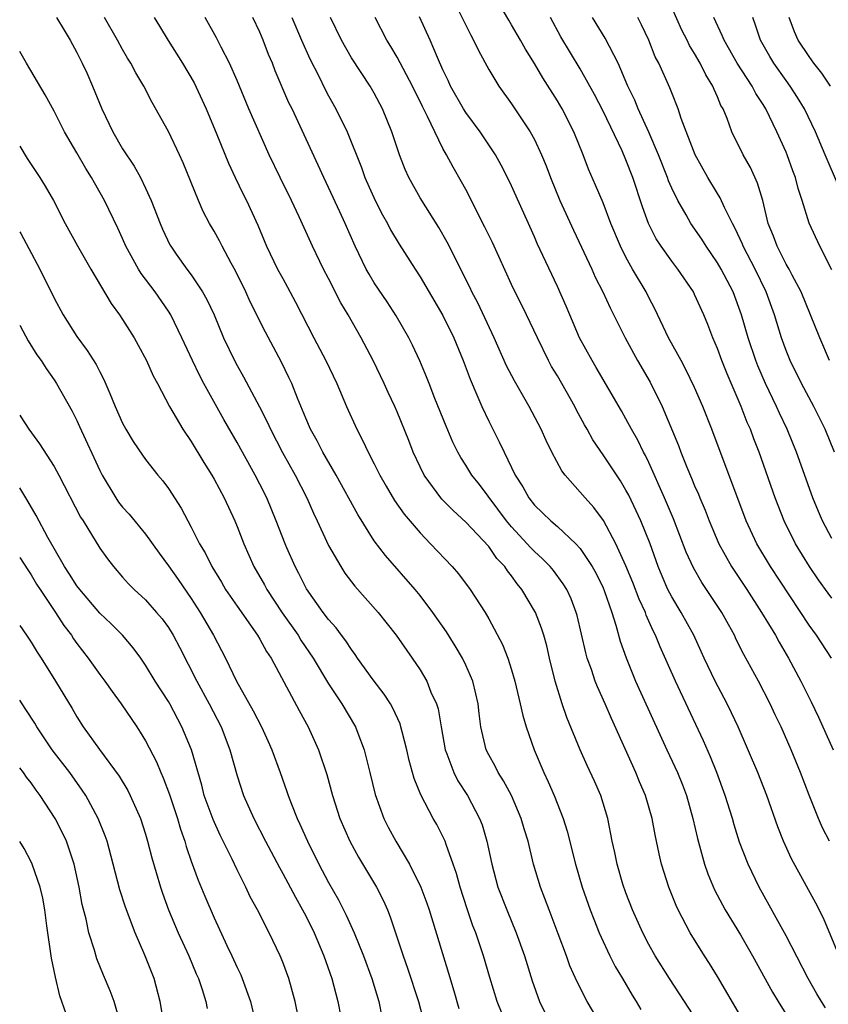
# Model space of a CAD drawing. Units: inches. Extents: x 2634000 to 2635334, y 1440000 to 1443000.
# Drawn here: x 2634000 to 2634071, y 1441045 to 1441131 of the extents above; entities that cross this region are included whole.
import ezdxf

# ---------------------------------------------------------------- set-up
doc = ezdxf.new("R2010")
doc.units = ezdxf.units.IN
doc.header["$MEASUREMENT"] = 0
doc.layers.add('LD26341440_2ft', color=17, linetype='Continuous')

msp = doc.modelspace()

# ---------------------------------------------------------------- linework, layer by layer
at = {"layer": 'LD26341440_2ft'}
for points, elevation in [([(2634070.965, 1441075), (2634069.647, 1441077), (2634069, 1441077.89), (2634065.637, 1441083), (2634064.437, 1441085), (2634063.498, 1441087), (2634060.512, 1441095), (2634059.727, 1441097), (2634059, 1441098.664), (2634058.238, 1441100.238), (2634057.811, 1441101), (2634057.547, 1441101.547), (2634056.731, 1441103), (2634055.531, 1441105.53), (2634055, 1441106.527), (2634054.765, 1441107), (2634053.577, 1441109), (2634053, 1441110.032), (2634052.507, 1441111), (2634051.682, 1441113), (2634051, 1441114.779), (2634050.336, 1441116.336), (2634049.722, 1441117.722), (2634049.255, 1441119), (2634048.451, 1441121), (2634047.418, 1441123), (2634047, 1441123.707), (2634045.724, 1441125.725), (2634045, 1441126.981), (2634044.216, 1441128.216), (2634043.781, 1441129), (2634043, 1441130.351), (2634042.75, 1441130.75), (2634041.445, 1441133)], 10376), ([(2634070.803, 1441101), (2634069.935, 1441103), (2634068.314, 1441107), (2634067.519, 1441108.48), (2634067.258, 1441109), (2634067, 1441109.443), (2634066.202, 1441111), (2634065.891, 1441111.891), (2634065.44, 1441113), (2634064.954, 1441115), (2634064.508, 1441116.508), (2634063.872, 1441117.872), (2634063.241, 1441119), (2634062.263, 1441121), (2634061.842, 1441122.158), (2634061.484, 1441123), (2634061.305, 1441123.305), (2634061, 1441124.064), (2634060.705, 1441124.705), (2634060.599, 1441125), (2634059.977, 1441125.977), (2634059.48, 1441127), (2634059, 1441127.836), (2634058.552, 1441128.552), (2634058.346, 1441129), (2634057.893, 1441129.893), (2634057, 1441131.855)], 10384), ([(2634003.228, 1441131), (2634003.875, 1441129.875), (2634004.408, 1441129), (2634005, 1441127.931), (2634005.469, 1441127), (2634005.859, 1441126.141), (2634006.373, 1441125), (2634007.194, 1441123), (2634008.13, 1441121), (2634009, 1441119.521), (2634010.008, 1441118.008), (2634010.558, 1441117), (2634011, 1441116.088), (2634011.498, 1441115), (2634012.274, 1441113), (2634012.494, 1441112.494), (2634013.13, 1441111.13), (2634013.203, 1441111), (2634013.692, 1441110.308), (2634014.622, 1441109), (2634015, 1441108.498), (2634015.994, 1441107), (2634016.357, 1441106.357), (2634016.991, 1441104.991), (2634017.824, 1441103), (2634018.767, 1441101), (2634019, 1441100.564), (2634019.576, 1441099.576), (2634020.971, 1441096.971), (2634021.643, 1441095.643), (2634021.92, 1441095), (2634022.973, 1441092.973), (2634024.075, 1441091), (2634025.098, 1441089), (2634025.681, 1441087.681), (2634026.012, 1441087), (2634027, 1441084.854), (2634028.067, 1441083), (2634028.433, 1441082.433), (2634029.306, 1441081.306), (2634031.349, 1441079), (2634032.899, 1441077), (2634034.299, 1441075), (2634035, 1441073.972), (2634035.586, 1441073), (2634035.955, 1441072.045), (2634036.435, 1441071), (2634036.572, 1441070.572), (2634036.835, 1441069), (2634037.206, 1441067), (2634037.35, 1441066.649), (2634037.952, 1441065), (2634038.296, 1441064.296), (2634039.132, 1441063), (2634040.209, 1441061), (2634040.43, 1441060.43), (2634040.85, 1441059), (2634041.269, 1441057), (2634041.812, 1441055), (2634042.577, 1441053), (2634043.407, 1441051), (2634044.124, 1441049), (2634044.798, 1441046.798), (2634045.44, 1441045), (2634046.438, 1441043)], 10356), ([(2634051.967, 1441041), (2634049.619, 1441045), (2634048.721, 1441046.72), (2634048.106, 1441048.106), (2634047.792, 1441049), (2634047.073, 1441050.927), (2634046.274, 1441053), (2634045.525, 1441055), (2634044.922, 1441057), (2634044.435, 1441059), (2634044.1, 1441060.101), (2634043.847, 1441061), (2634042.989, 1441063), (2634042.297, 1441064.297), (2634041.83, 1441065), (2634041.557, 1441065.556), (2634041, 1441066.56), (2634040.781, 1441067), (2634040.309, 1441069), (2634040.161, 1441070.161), (2634040.078, 1441071), (2634039.882, 1441071.882), (2634039.607, 1441073), (2634039, 1441074.378), (2634038.695, 1441075), (2634038.07, 1441076.07), (2634037.3, 1441077.3), (2634036.121, 1441079), (2634035, 1441080.482), (2634034.579, 1441081), (2634031.972, 1441083.972), (2634031, 1441085.269), (2634029.549, 1441087.549), (2634027.657, 1441091), (2634026.492, 1441093), (2634025.99, 1441093.99), (2634025.424, 1441095), (2634025, 1441095.974), (2634024.278, 1441097.722), (2634023.784, 1441099), (2634023.54, 1441099.54), (2634022.882, 1441100.882), (2634021.482, 1441103.482), (2634020.151, 1441106.151), (2634019.763, 1441107), (2634018.852, 1441108.852), (2634018.477, 1441109.523), (2634017.691, 1441111), (2634017.462, 1441111.462), (2634017, 1441112.31), (2634016.601, 1441113), (2634016.046, 1441114.046), (2634015.626, 1441115), (2634014.288, 1441118.288), (2634013.966, 1441119), (2634013, 1441121.028), (2634011.572, 1441123.572), (2634010.846, 1441125), (2634010.156, 1441126.157), (2634009.718, 1441127), (2634009.433, 1441127.433), (2634009, 1441128.18), (2634008.555, 1441129), (2634007.428, 1441131)], 10358), ([(2634011.753, 1441131), (2634012.227, 1441130.227), (2634012.965, 1441128.965), (2634014.242, 1441127), (2634015.264, 1441125.264), (2634016.289, 1441123), (2634017.236, 1441120.764), (2634018.259, 1441118.259), (2634018.841, 1441117), (2634019.54, 1441115.54), (2634019.815, 1441115), (2634020.828, 1441112.828), (2634021.589, 1441111), (2634022.55, 1441109), (2634023, 1441108.166), (2634023.424, 1441107.424), (2634024.124, 1441106.124), (2634025.711, 1441103), (2634026.757, 1441101), (2634027.715, 1441099), (2634028.565, 1441097), (2634029.463, 1441095), (2634029.998, 1441093.999), (2634030.461, 1441093), (2634031, 1441091.983), (2634031.489, 1441091), (2634032.034, 1441090.033), (2634032.778, 1441088.778), (2634033.6, 1441087.6), (2634035, 1441085.944), (2634035.925, 1441085), (2634037.816, 1441083), (2634038.366, 1441082.366), (2634039.383, 1441081), (2634040.678, 1441079), (2634041, 1441078.446), (2634042.209, 1441076.209), (2634042.672, 1441075), (2634043, 1441073.976), (2634043.284, 1441073), (2634043.762, 1441071), (2634043.979, 1441069.979), (2634044.28, 1441069), (2634044.986, 1441067), (2634045.828, 1441065), (2634046.205, 1441064.205), (2634046.723, 1441063), (2634047.513, 1441061), (2634047.87, 1441059.87), (2634048.575, 1441057), (2634049.176, 1441055), (2634049.878, 1441053), (2634050.187, 1441052.187), (2634050.668, 1441051), (2634051, 1441050.254), (2634051.594, 1441049), (2634052.066, 1441048.066), (2634052.687, 1441047), (2634053.542, 1441045.543), (2634053.886, 1441045), (2634054.293, 1441044.293)], 10360), ([(2634059.238, 1441043.238), (2634057.673, 1441045.673), (2634056.791, 1441047), (2634055.548, 1441049), (2634055, 1441049.98), (2634054.46, 1441051), (2634053.568, 1441053), (2634053, 1441054.496), (2634052.736, 1441055.264), (2634052.223, 1441057), (2634052.014, 1441058.013), (2634051.789, 1441059), (2634051.405, 1441061), (2634050.806, 1441063), (2634050.25, 1441064.25), (2634049.609, 1441065.609), (2634048.989, 1441066.989), (2634047.83, 1441069.831), (2634047.431, 1441071), (2634046.808, 1441073), (2634046.32, 1441075), (2634046.076, 1441076.076), (2634045.823, 1441077), (2634045.629, 1441077.629), (2634045.085, 1441079), (2634043.896, 1441081), (2634043.49, 1441081.49), (2634043, 1441082.191), (2634042.639, 1441082.638), (2634042.409, 1441083), (2634041.724, 1441083.724), (2634041, 1441084.746), (2634039, 1441086.897), (2634037.896, 1441087.896), (2634036.911, 1441088.911), (2634035.358, 1441091), (2634035, 1441091.723), (2634034.408, 1441093), (2634034.019, 1441094.019), (2634033, 1441096.535), (2634032.797, 1441097), (2634032.215, 1441098.215), (2634031.873, 1441099), (2634030.906, 1441101), (2634029.839, 1441103), (2634028.7, 1441105), (2634028.064, 1441106.064), (2634027, 1441108.167), (2634026.561, 1441109), (2634025.593, 1441111), (2634024.439, 1441113.561), (2634023.761, 1441115), (2634022.771, 1441117), (2634021.816, 1441119), (2634020.037, 1441123), (2634019, 1441125.474), (2634018.335, 1441127), (2634017.613, 1441128.387), (2634017.208, 1441129.208), (2634016.224, 1441131)], 10362), ([(2634063, 1441043.761), (2634061, 1441047.186), (2634060.308, 1441048.308), (2634059.857, 1441049), (2634058.606, 1441051), (2634057.557, 1441053), (2634057.38, 1441053.38), (2634056.742, 1441055), (2634056.118, 1441057), (2634055.908, 1441057.907), (2634055.561, 1441059.561), (2634055.287, 1441061), (2634054.693, 1441063), (2634054.184, 1441064.184), (2634053.858, 1441065), (2634051.723, 1441069.723), (2634051.181, 1441071), (2634050.498, 1441072.498), (2634050.309, 1441073), (2634049.976, 1441074.024), (2634049.619, 1441075), (2634049.48, 1441075.48), (2634048.733, 1441078.733), (2634048.655, 1441079), (2634048.198, 1441080.198), (2634047.818, 1441081), (2634047.506, 1441081.506), (2634046.65, 1441082.65), (2634046.364, 1441083), (2634045.69, 1441083.69), (2634045, 1441084.312), (2634044.66, 1441084.66), (2634044.372, 1441085), (2634043, 1441086.468), (2634042.551, 1441087), (2634040.182, 1441090.182), (2634039.537, 1441091), (2634039, 1441091.878), (2634038.552, 1441092.552), (2634038.309, 1441093), (2634037.872, 1441093.873), (2634037.282, 1441095.282), (2634036.296, 1441097.704), (2634035.785, 1441099), (2634035.575, 1441099.575), (2634034.973, 1441100.973), (2634034.348, 1441102.348), (2634034.004, 1441103), (2634032.91, 1441104.91), (2634032.128, 1441106.128), (2634031, 1441107.792), (2634030.544, 1441108.544), (2634030.29, 1441109), (2634029.315, 1441111), (2634028.453, 1441113), (2634027.988, 1441114.012), (2634027, 1441116.144), (2634026.584, 1441117), (2634026.096, 1441118.096), (2634023.808, 1441123), (2634023.541, 1441123.541), (2634022.34, 1441126.34), (2634022.092, 1441127), (2634021.761, 1441127.761), (2634021.298, 1441129), (2634021, 1441129.7), (2634020.384, 1441131)], 10364), ([(2634023.789, 1441131), (2634024.638, 1441129), (2634025.37, 1441127.37), (2634026.144, 1441125.856), (2634026.705, 1441124.705), (2634027, 1441124.149), (2634027.646, 1441123), (2634028.627, 1441121), (2634029.877, 1441117.877), (2634030.179, 1441117), (2634031.078, 1441115), (2634031.73, 1441113.73), (2634032.14, 1441113), (2634032.426, 1441112.426), (2634033.179, 1441111.179), (2634034.562, 1441109), (2634035, 1441108.337), (2634037, 1441104.949), (2634037.954, 1441103), (2634038.773, 1441101), (2634039.37, 1441099.37), (2634039.973, 1441098.027), (2634040.401, 1441097), (2634041, 1441095.718), (2634041.355, 1441095), (2634041.921, 1441093.921), (2634042.342, 1441093), (2634043.325, 1441091), (2634043.978, 1441089.979), (2634044.506, 1441089), (2634045, 1441088.374), (2634045.706, 1441087.706), (2634046.417, 1441087), (2634047, 1441086.502), (2634048.615, 1441085), (2634049, 1441084.575), (2634050.047, 1441083), (2634050.388, 1441082.388), (2634051, 1441081.136), (2634051.098, 1441080.902), (2634051.751, 1441079), (2634052.118, 1441077.882), (2634052.495, 1441076.496), (2634053.018, 1441075.018), (2634053.845, 1441073), (2634056.566, 1441067), (2634057.49, 1441065), (2634057.928, 1441063.927), (2634058.285, 1441063), (2634058.852, 1441061), (2634059.243, 1441059.243), (2634059.863, 1441057), (2634060.155, 1441056.154), (2634060.749, 1441054.749), (2634061.671, 1441053), (2634063, 1441050.82), (2634064.062, 1441049), (2634065.813, 1441045.814), (2634066.302, 1441045), (2634067.553, 1441043)], 10366), ([(2634070.436, 1441044.436), (2634070.089, 1441045), (2634069.679, 1441045.679), (2634068.925, 1441047), (2634067, 1441050.735), (2634064.641, 1441055), (2634063.682, 1441057), (2634062.933, 1441058.933), (2634062.451, 1441060.451), (2634062.304, 1441061), (2634061.684, 1441063), (2634060.942, 1441065), (2634060.379, 1441066.379), (2634059.771, 1441067.772), (2634057.319, 1441073), (2634055.988, 1441075.988), (2634055.593, 1441077), (2634055.389, 1441077.388), (2634054.772, 1441078.772), (2634054.7, 1441079), (2634054.157, 1441080.157), (2634053.605, 1441081.605), (2634053, 1441083.068), (2634052.117, 1441085), (2634051.023, 1441087.023), (2634050.179, 1441088.179), (2634049.425, 1441089), (2634049, 1441089.514), (2634047.676, 1441091), (2634047.384, 1441091.383), (2634046.507, 1441093), (2634046.011, 1441094.011), (2634045.573, 1441095), (2634044.544, 1441097), (2634043.24, 1441099.24), (2634042.556, 1441100.556), (2634041.471, 1441103), (2634040.045, 1441106.045), (2634039.539, 1441107), (2634039.371, 1441107.371), (2634037.356, 1441111.356), (2634036.642, 1441112.642), (2634035, 1441115.231), (2634034.019, 1441117), (2634033.702, 1441117.702), (2634033.207, 1441119), (2634032.542, 1441121), (2634031.719, 1441123), (2634031, 1441124.367), (2634030.634, 1441125), (2634029, 1441127.475), (2634028.126, 1441129), (2634027.18, 1441131)], 10368), ([(2634071.645, 1441049), (2634070.276, 1441052.276), (2634069.594, 1441053.594), (2634067.466, 1441057.466), (2634066.76, 1441059), (2634066.264, 1441060.264), (2634065.305, 1441063), (2634064.512, 1441065), (2634062.807, 1441069), (2634062.236, 1441070.236), (2634061.855, 1441071), (2634060.783, 1441073), (2634059.832, 1441075), (2634059.578, 1441075.579), (2634058.919, 1441077), (2634057.828, 1441079), (2634057, 1441080.357), (2634056.669, 1441081), (2634056.163, 1441082.163), (2634055.818, 1441083), (2634055.102, 1441085), (2634054.289, 1441087), (2634053.886, 1441087.886), (2634053.238, 1441089.238), (2634053, 1441089.695), (2634052.512, 1441090.512), (2634051, 1441092.779), (2634050.093, 1441094.093), (2634049.605, 1441095), (2634049.382, 1441095.382), (2634048.686, 1441096.687), (2634048.535, 1441097), (2634047, 1441099.679), (2634046.5, 1441100.5), (2634046.225, 1441101), (2634045.251, 1441103), (2634044.316, 1441105), (2634043, 1441107.669), (2634041.324, 1441111.324), (2634040.671, 1441112.671), (2634039, 1441115.95), (2634038.633, 1441116.633), (2634037.901, 1441117.901), (2634037.311, 1441119), (2634037, 1441119.541), (2634036.278, 1441121), (2634035.65, 1441122.35), (2634035.206, 1441123.206), (2634034.332, 1441125), (2634033, 1441127.528), (2634032.456, 1441128.456), (2634032.107, 1441129), (2634031.063, 1441131)], 10370), ([(2634070.783, 1441059), (2634070.179, 1441060.179), (2634069.815, 1441061), (2634069.019, 1441063.019), (2634068.27, 1441065), (2634067.446, 1441067), (2634066.554, 1441069), (2634066.042, 1441070.043), (2634065.603, 1441071), (2634064.578, 1441073), (2634063.311, 1441075.311), (2634062.644, 1441076.645), (2634062.483, 1441077), (2634061.947, 1441077.947), (2634061.392, 1441079), (2634059.622, 1441081.622), (2634058.888, 1441082.888), (2634058.272, 1441084.272), (2634057.167, 1441087.167), (2634056.375, 1441089), (2634055, 1441092.094), (2634054.707, 1441092.708), (2634054.543, 1441093), (2634054.046, 1441094.046), (2634053.491, 1441095), (2634053, 1441095.93), (2634052.613, 1441096.613), (2634050.405, 1441100.405), (2634050.039, 1441101), (2634048.945, 1441103), (2634048.077, 1441105), (2634047.762, 1441105.762), (2634047, 1441107.493), (2634045.247, 1441111.247), (2634045, 1441111.83), (2634043, 1441116.263), (2634042.651, 1441117), (2634042.092, 1441118.092), (2634041.603, 1441119), (2634040.267, 1441121), (2634039, 1441122.695), (2634038.806, 1441123), (2634037.674, 1441125), (2634037.469, 1441125.469), (2634037, 1441126.418), (2634036.52, 1441127.48), (2634035.874, 1441129), (2634034.963, 1441131.036)], 10372), ([(2634038.293, 1441131.707), (2634039.429, 1441129.429), (2634039.678, 1441129), (2634040.1, 1441128.1), (2634041, 1441126.453), (2634041.875, 1441125), (2634043, 1441123.456), (2634044.627, 1441121), (2634045, 1441120.316), (2634045.619, 1441119), (2634046.032, 1441118.032), (2634046.404, 1441117), (2634047.226, 1441115), (2634048.404, 1441112.404), (2634050.005, 1441109), (2634050.307, 1441108.307), (2634050.97, 1441107), (2634051.607, 1441105.607), (2634052.922, 1441103), (2634054.02, 1441101), (2634055.12, 1441099.121), (2634056.163, 1441097), (2634057.583, 1441093.583), (2634057.792, 1441093), (2634058.32, 1441091.68), (2634058.733, 1441090.733), (2634059, 1441090.073), (2634059.333, 1441089.333), (2634059.46, 1441089), (2634059.924, 1441087.924), (2634060.265, 1441087), (2634061.106, 1441085), (2634062.224, 1441083), (2634063.565, 1441081), (2634064.858, 1441079), (2634066.058, 1441077), (2634066.386, 1441076.386), (2634067.207, 1441075), (2634068.272, 1441073), (2634069.192, 1441071.192), (2634069.843, 1441069.843), (2634071.101, 1441067)], 10374), ([(2634071, 1441080.252), (2634070.677, 1441080.677), (2634069.841, 1441081.841), (2634069.048, 1441083), (2634067.819, 1441085), (2634066.819, 1441087), (2634066.039, 1441089), (2634064.633, 1441093), (2634064.171, 1441094.171), (2634063.873, 1441095), (2634063.603, 1441095.603), (2634063.079, 1441097), (2634061.854, 1441099.854), (2634061.389, 1441101), (2634061, 1441102.059), (2634060.588, 1441103), (2634060.149, 1441104.148), (2634059.802, 1441105), (2634059, 1441106.782), (2634058.889, 1441107), (2634057.535, 1441109), (2634057, 1441109.698), (2634056.064, 1441111), (2634055.644, 1441111.644), (2634054.966, 1441113), (2634054.447, 1441114.447), (2634053.604, 1441117), (2634053, 1441118.558), (2634052.656, 1441119.344), (2634051, 1441122.812), (2634050.258, 1441124.258), (2634049, 1441126.493), (2634047.295, 1441129.295), (2634046.387, 1441131)], 10378), ([(2634071, 1441085.462), (2634070.17, 1441087), (2634069.815, 1441087.815), (2634069.332, 1441089), (2634067.918, 1441093), (2634067.104, 1441095), (2634066.419, 1441096.419), (2634066.165, 1441097), (2634065.196, 1441099), (2634064.536, 1441100.536), (2634064.353, 1441101), (2634063.671, 1441103), (2634063.098, 1441105), (2634062.365, 1441107), (2634061.316, 1441109), (2634061, 1441109.539), (2634059.995, 1441111), (2634059.62, 1441111.62), (2634058.68, 1441113), (2634058.269, 1441113.731), (2634057.518, 1441115), (2634057, 1441116.071), (2634056.725, 1441116.725), (2634056.634, 1441117), (2634055.853, 1441119), (2634055, 1441120.979), (2634054.077, 1441123), (2634053.767, 1441123.767), (2634053.168, 1441125), (2634052.312, 1441127), (2634051.553, 1441128.447), (2634051.189, 1441129.189), (2634050.068, 1441131)], 10380), ([(2634071.215, 1441093), (2634070.402, 1441095), (2634069.419, 1441097), (2634068.345, 1441099), (2634067.358, 1441101), (2634067, 1441101.889), (2634066.597, 1441103), (2634065.982, 1441105), (2634065.266, 1441107), (2634064.3, 1441109), (2634063.245, 1441111), (2634063.18, 1441111.18), (2634062.556, 1441112.557), (2634062.31, 1441113), (2634061.626, 1441114.374), (2634061.243, 1441115.243), (2634061, 1441115.611), (2634060.152, 1441117), (2634059.041, 1441119), (2634057.838, 1441122.162), (2634057.571, 1441123), (2634057, 1441124.408), (2634056.84, 1441124.84), (2634055.857, 1441127), (2634055.563, 1441127.562), (2634054.995, 1441128.995), (2634054.357, 1441130.357), (2634054.027, 1441131)], 10382), ([(2634071, 1441108.937), (2634069.947, 1441111), (2634069.026, 1441113.026), (2634068.409, 1441115), (2634068.051, 1441116.05), (2634067.818, 1441117), (2634067.592, 1441117.592), (2634067.095, 1441119), (2634067, 1441119.222), (2634066.192, 1441121), (2634065.227, 1441123), (2634065, 1441123.376), (2634064.359, 1441124.358), (2634064.037, 1441125), (2634062.729, 1441127), (2634061.571, 1441129), (2634061.422, 1441129.422), (2634060.671, 1441131)], 10386), ([(2634072.139, 1441115), (2634070.582, 1441118.582), (2634070.425, 1441119), (2634069.576, 1441121), (2634068.595, 1441123), (2634067.998, 1441123.998), (2634067.36, 1441125), (2634067, 1441125.479), (2634065.911, 1441127), (2634065.567, 1441127.567), (2634064.748, 1441129), (2634064.326, 1441130.327), (2634064.086, 1441131)], 10388), ([(2634070.888, 1441125), (2634070.122, 1441126.122), (2634069.41, 1441127), (2634069, 1441127.567), (2634068.052, 1441129), (2634067.734, 1441129.734), (2634067.263, 1441131)], 10390), ([(2634042.541, 1441043), (2634041.727, 1441045), (2634041.091, 1441047.091), (2634040.542, 1441049), (2634039.869, 1441051), (2634039.62, 1441051.62), (2634039.111, 1441053.11), (2634038.5, 1441055), (2634038.183, 1441056.182), (2634037.903, 1441057), (2634037.278, 1441058.722), (2634037.196, 1441059), (2634037, 1441059.428), (2634036.462, 1441060.462), (2634036.157, 1441061), (2634035.064, 1441063.065), (2634034.49, 1441064.489), (2634034.053, 1441066.053), (2634033.846, 1441067), (2634033.433, 1441068.567), (2634033.332, 1441069), (2634033.253, 1441069.253), (2634032.623, 1441070.623), (2634032.402, 1441071), (2634031.855, 1441071.856), (2634030.891, 1441073.11), (2634029.543, 1441075), (2634029.327, 1441075.327), (2634029, 1441075.754), (2634028.519, 1441076.519), (2634028.145, 1441077), (2634027.661, 1441077.661), (2634027, 1441078.377), (2634026.525, 1441079), (2634025.062, 1441081.063), (2634024.404, 1441082.404), (2634024.084, 1441083), (2634023.35, 1441084.65), (2634023.196, 1441085), (2634022.41, 1441087), (2634021.595, 1441089), (2634021, 1441090.211), (2634020.595, 1441091), (2634019, 1441093.854), (2634017.852, 1441095.852), (2634016.108, 1441099), (2634015.727, 1441099.727), (2634015.111, 1441101), (2634014.172, 1441103), (2634013.204, 1441105), (2634013, 1441105.327), (2634011.855, 1441107), (2634010.615, 1441108.615), (2634010.384, 1441109), (2634009.287, 1441111), (2634009, 1441111.67), (2634008.582, 1441112.582), (2634007.408, 1441115), (2634006.535, 1441116.535), (2634006.288, 1441117), (2634005.791, 1441117.791), (2634005, 1441119.17), (2634003.923, 1441121), (2634003, 1441122.793), (2634002.23, 1441124.23), (2634000.589, 1441127), (2634000, 1441128.014)], 10354), ([(2634000, 1441119.758), (2634000.667, 1441118.667), (2634001.759, 1441117), (2634002.238, 1441116.238), (2634002.951, 1441115), (2634003.983, 1441113), (2634005.045, 1441111.045), (2634006.214, 1441109), (2634007.985, 1441105.985), (2634008.715, 1441105), (2634009, 1441104.584), (2634009.997, 1441103), (2634010.359, 1441102.359), (2634011.09, 1441101), (2634011.676, 1441099.676), (2634012.053, 1441099), (2634013.104, 1441097), (2634014.272, 1441095), (2634015, 1441093.935), (2634016.104, 1441092.104), (2634016.793, 1441091), (2634017, 1441090.634), (2634017.873, 1441089), (2634018.797, 1441087), (2634019, 1441086.511), (2634019.58, 1441085), (2634020.482, 1441083), (2634021.404, 1441081.404), (2634021.613, 1441081), (2634022.957, 1441078.957), (2634024.345, 1441077), (2634024.589, 1441076.589), (2634025.667, 1441075), (2634027, 1441072.764), (2634028.168, 1441071), (2634029.351, 1441069), (2634029.545, 1441068.455), (2634030.107, 1441067), (2634030.295, 1441066.295), (2634030.598, 1441065), (2634031.078, 1441063.078), (2634031.839, 1441061), (2634032.223, 1441060.223), (2634032.867, 1441059), (2634034.076, 1441057), (2634035.073, 1441055), (2634035.589, 1441053.589), (2634035.781, 1441053), (2634037.482, 1441047.482), (2634037.942, 1441045.942), (2634038.385, 1441044.385)], 10352), ([(2634000, 1441112.255), (2634000.101, 1441112.101), (2634000.807, 1441110.807), (2634001.749, 1441109), (2634003, 1441106.45), (2634003.791, 1441105), (2634005, 1441103.101), (2634005.901, 1441101.901), (2634006.677, 1441100.677), (2634007, 1441100.025), (2634007.366, 1441099.366), (2634007.872, 1441098.128), (2634008.358, 1441097), (2634009, 1441095.551), (2634009.291, 1441095), (2634009.93, 1441093.93), (2634010.731, 1441092.731), (2634011, 1441092.368), (2634012.082, 1441091), (2634012.503, 1441090.503), (2634013, 1441089.829), (2634014.108, 1441088.108), (2634014.687, 1441087), (2634015, 1441086.441), (2634015.733, 1441085), (2634016.207, 1441084.207), (2634016.786, 1441083), (2634017.635, 1441081.635), (2634018.002, 1441081), (2634019, 1441079.544), (2634020.802, 1441077), (2634021, 1441076.666), (2634021.587, 1441075.587), (2634021.987, 1441075), (2634024.422, 1441070.422), (2634025.22, 1441069), (2634026.127, 1441067), (2634026.838, 1441064.838), (2634027.343, 1441063), (2634027.995, 1441061), (2634028.85, 1441059), (2634029.613, 1441057.613), (2634031.205, 1441055), (2634031.804, 1441053.804), (2634032.157, 1441053), (2634032.399, 1441052.399), (2634033.517, 1441049), (2634033.908, 1441047.908), (2634034.867, 1441045), (2634035.385, 1441043)], 10350), ([(2634000, 1441104.107), (2634000.033, 1441104.033), (2634000.731, 1441102.731), (2634001.505, 1441101.505), (2634001.865, 1441101), (2634002.303, 1441100.303), (2634003, 1441099.333), (2634003.22, 1441099), (2634004.577, 1441096.577), (2634005, 1441095.757), (2634005.243, 1441095.243), (2634007, 1441091.395), (2634007.2, 1441091), (2634008.407, 1441089), (2634008.648, 1441088.648), (2634009, 1441088.207), (2634009.581, 1441087.581), (2634011, 1441085.837), (2634012.185, 1441084.185), (2634013, 1441083.08), (2634013.862, 1441081.862), (2634015, 1441080.221), (2634015.788, 1441079), (2634016.932, 1441077), (2634017.984, 1441075), (2634018.952, 1441073), (2634020.411, 1441070.411), (2634021.124, 1441069), (2634021.726, 1441067.726), (2634022.051, 1441067), (2634022.777, 1441065), (2634023.357, 1441063.357), (2634023.471, 1441063), (2634023.756, 1441062.244), (2634024.257, 1441061), (2634024.499, 1441060.499), (2634025.15, 1441059), (2634026.145, 1441057), (2634027, 1441055.398), (2634027.874, 1441053.874), (2634028.55, 1441052.55), (2634029.242, 1441051), (2634030.053, 1441049), (2634030.776, 1441047), (2634031.384, 1441045), (2634031.665, 1441043.665)], 10348), ([(2634000, 1441096.228), (2634000.094, 1441096.094), (2634000.796, 1441095), (2634001.744, 1441093.744), (2634003, 1441091.761), (2634003.411, 1441091), (2634005.325, 1441087.325), (2634005.539, 1441087), (2634007, 1441084.622), (2634007.669, 1441083.669), (2634008.189, 1441083), (2634009, 1441082.082), (2634009.509, 1441081.509), (2634010.01, 1441081), (2634011, 1441080.087), (2634011.973, 1441079), (2634012.442, 1441078.442), (2634013, 1441077.668), (2634013.409, 1441077), (2634013.965, 1441075.965), (2634015.491, 1441073), (2634016.556, 1441071), (2634017.598, 1441069), (2634018.383, 1441067), (2634019, 1441064.724), (2634019.556, 1441063), (2634020.458, 1441061), (2634021.481, 1441059), (2634022.703, 1441056.703), (2634023, 1441056.189), (2634024.105, 1441054.106), (2634024.732, 1441053), (2634025, 1441052.488), (2634025.733, 1441051), (2634026.596, 1441049), (2634027.293, 1441047), (2634027.809, 1441045), (2634028.332, 1441042.332)], 10346), ([(2634024.911, 1441041), (2634024.09, 1441045), (2634023.54, 1441047), (2634023, 1441048.447), (2634022.77, 1441049), (2634021.794, 1441051), (2634020.787, 1441053), (2634020.154, 1441054.154), (2634019.757, 1441055), (2634019, 1441056.497), (2634018.563, 1441057.437), (2634017.539, 1441059.539), (2634016.909, 1441060.909), (2634016.141, 1441063), (2634015.91, 1441063.91), (2634015.012, 1441067), (2634014.176, 1441069), (2634013.113, 1441071), (2634013, 1441071.201), (2634011.852, 1441073), (2634011, 1441074.398), (2634010.582, 1441075), (2634009.91, 1441075.91), (2634008.973, 1441077), (2634007.988, 1441077.988), (2634007, 1441078.946), (2634005.244, 1441081), (2634005, 1441081.32), (2634004.346, 1441082.346), (2634003.909, 1441083), (2634002.448, 1441085.552), (2634001.455, 1441087.455), (2634000.716, 1441088.716), (2634000, 1441089.896)], 10344), ([(2634000, 1441083.804), (2634000.711, 1441082.711), (2634001, 1441082.293), (2634001.481, 1441081.481), (2634001.787, 1441081), (2634003.127, 1441079), (2634003.866, 1441077.866), (2634004.515, 1441077), (2634004.701, 1441076.701), (2634005, 1441076.28), (2634005.979, 1441075), (2634007, 1441073.579), (2634007.438, 1441073), (2634008.08, 1441072.08), (2634008.879, 1441071), (2634010.242, 1441069), (2634010.542, 1441068.543), (2634011, 1441067.786), (2634011.951, 1441065.951), (2634012.337, 1441065), (2634012.549, 1441064.549), (2634013.089, 1441063.089), (2634013.786, 1441061), (2634014.058, 1441060.058), (2634014.439, 1441059), (2634014.558, 1441058.557), (2634015, 1441057.271), (2634015.608, 1441055.608), (2634016.194, 1441054.194), (2634017, 1441052.313), (2634018.106, 1441049.894), (2634018.534, 1441049), (2634019, 1441047.966), (2634019.321, 1441047.321), (2634019.46, 1441047), (2634020.173, 1441045), (2634021.115, 1441041)], 10342), ([(2634000, 1441077.869), (2634000.602, 1441077), (2634001, 1441076.388), (2634001.52, 1441075.52), (2634001.874, 1441075), (2634003.14, 1441073), (2634004.591, 1441070.591), (2634005, 1441069.87), (2634005.555, 1441069), (2634006.968, 1441067.032), (2634008.689, 1441064.689), (2634009.441, 1441063.441), (2634009.659, 1441063), (2634010.55, 1441061), (2634011, 1441059.611), (2634011.182, 1441059), (2634011.541, 1441057.541), (2634012.295, 1441055), (2634012.472, 1441054.472), (2634013.006, 1441053.006), (2634013.843, 1441051), (2634014.775, 1441049), (2634015.43, 1441047.43), (2634015.625, 1441047), (2634015.941, 1441046.059), (2634016.263, 1441045), (2634016.387, 1441044.386)], 10340), ([(2634012.552, 1441043.447), (2634012.283, 1441045), (2634011.746, 1441047), (2634010.943, 1441049.057), (2634010.085, 1441051), (2634009.239, 1441053.239), (2634008.754, 1441054.754), (2634008.179, 1441057), (2634007.639, 1441059), (2634007.478, 1441059.478), (2634006.867, 1441061), (2634005.773, 1441063), (2634005.469, 1441063.469), (2634004.371, 1441065), (2634002.847, 1441067), (2634001.49, 1441069), (2634001.313, 1441069.314), (2634000.529, 1441070.529), (2634000.204, 1441071), (2634000, 1441071.332)], 10338), ([(2634008.869, 1441042.869), (2634008.254, 1441045), (2634007.917, 1441045.918), (2634007.314, 1441047.314), (2634006.738, 1441048.738), (2634006.528, 1441049.472), (2634006.036, 1441051), (2634005.797, 1441052.203), (2634005.471, 1441053.471), (2634005.212, 1441055), (2634004.774, 1441057), (2634004.092, 1441059), (2634003.75, 1441059.749), (2634003.107, 1441061), (2634001.797, 1441063), (2634001.453, 1441063.453), (2634001, 1441064.114), (2634000.607, 1441064.607), (2634000.334, 1441065), (2634000, 1441065.414)], 10336), ([(2634004.076, 1441043.924), (2634003.509, 1441045.509), (2634003.125, 1441047.125), (2634002.794, 1441048.795), (2634002.378, 1441051.622), (2634002.197, 1441053), (2634002.026, 1441054.026), (2634001.79, 1441055), (2634001.095, 1441057), (2634001, 1441057.196), (2634000.38, 1441058.38), (2634000, 1441058.972)], 10334)]:
    msp.add_lwpolyline(points, dxfattribs=dict(at, elevation=elevation))

doc.saveas('drawing.dxf')
